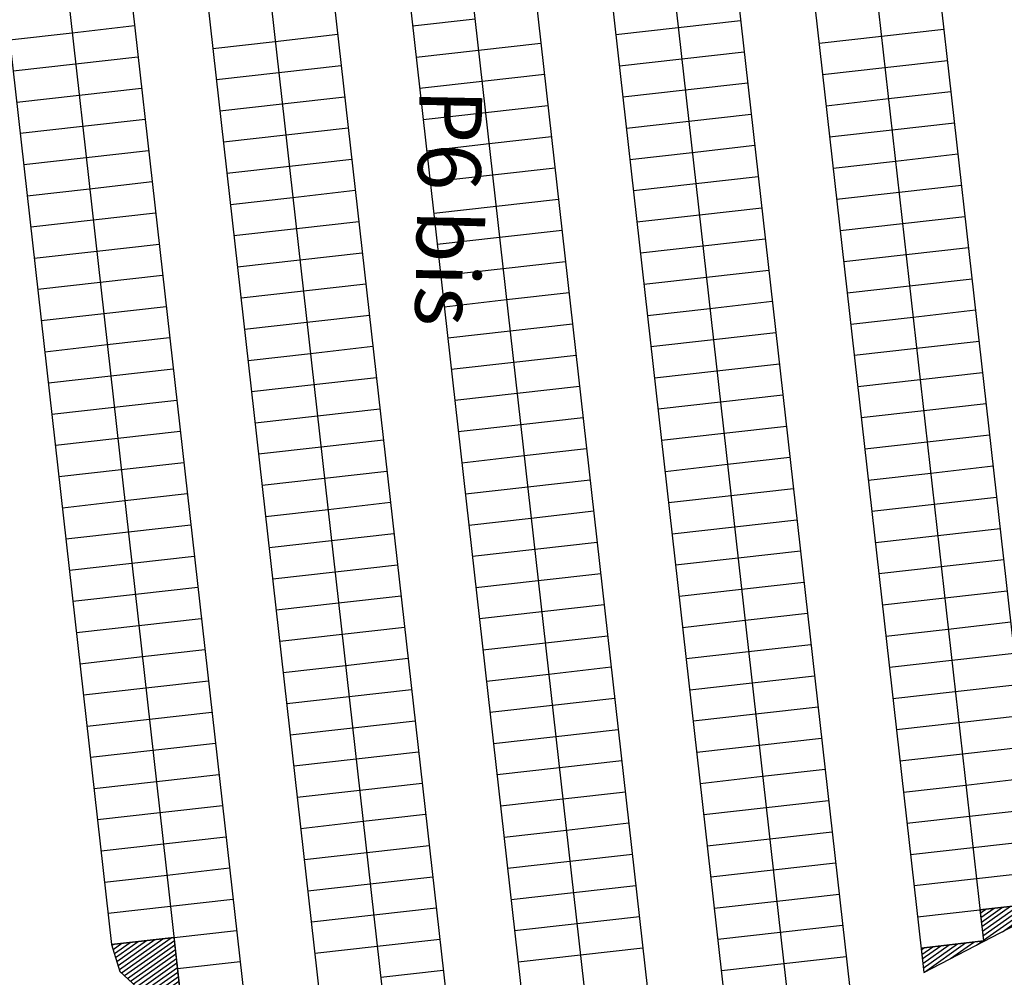
# Model space of a CAD drawing. Units: metres. Extents: x -2317 to 1050, y -572 to 2978.
# Drawn here: x -1933 to -1854, y 1599 to 1676 of the extents above; entities that cross this region are included whole.
import ezdxf

# ---------------------------------------------------------------- set-up
doc = ezdxf.new("R2010")
doc.units = ezdxf.units.M
doc.layers.add('ABORDS-Parking P6 bis', color=7, linetype='Continuous')
doc.layers.add('ABORDS-VOIE', color=7, linetype='Continuous')
doc.styles.add('Arial-G', font='txt')
pattern_1 = [(215.233374373, (-2704147.2218, -4780599.80273), (0.183168353273, -0.259336854996), [])]

msp = doc.modelspace()

# ---------------------------------------------------------------- hatches: boundary and pattern name
at = {"layer": 'ABORDS-Parking P6 bis'}
h = msp.add_hatch(dxfattribs=at)
h.set_pattern_fill('ANSI31', color=256, scale=0.1, angle=170.23337)
h.set_pattern_definition(pattern_1)
h.paths.add_polyline_path([(-1938.971, 1623.092), (-1935.466, 1613.414), (-1935.333, 1613.439), (-1936.453, 1623.376)])
h.paths.add_polyline_path([(-1946.146, 1642.41), (-1938.971, 1623.092), (-1941.178, 1642.97)])
h.paths.add_polyline_path([(-1925.486, 1601.97), (-1924.824, 1599.813), (-1919.678, 1595.077), (-1920.518, 1602.53)])
h.paths.add_polyline_path([(-1938.283, 1603.571), (-1942.985, 1601.868), (-1942.543, 1600.65), (-1941.043, 1599.344), (-1937.761, 1603.116)])
h.paths.add_polyline_path([(-1918.344, 1579.572), (-1914.826, 1583.124), (-1915.147, 1583.403), (-1918.418, 1579.644)])
h.paths.add_polyline_path([(-1907.347, 1583.888), (-1902.509, 1579.371), (-1901.818, 1579.48), (-1902.378, 1584.448)])
h.paths.add_polyline_path([(-1881.513, 1558.577), (-1879.696, 1556.801), (-1876.86, 1557.488), (-1879.753, 1560.353)])
h = msp.add_hatch(dxfattribs=at)
h.set_pattern_fill('ANSI31', color=256, scale=0.1, angle=170.23337)
h.set_pattern_definition(pattern_1)
h.paths.add_polyline_path([(-1891.448, 1585.68), (-1886.479, 1586.24), (-1886.759, 1588.725), (-1881.79, 1589.285), (-1881.755, 1588.969), (-1882.261, 1588.708), (-1891.169, 1583.206)])
h.paths.add_polyline_path([(-1876.388, 1594.925), (-1876.048, 1591.908), (-1866.537, 1596.806), (-1866.731, 1598.53), (-1871.7, 1597.97), (-1871.42, 1595.485)])
h.paths.add_polyline_path([(-1861.049, 1601.686), (-1860.83, 1599.744), (-1851.322, 1604.672), (-1851.392, 1605.29), (-1856.361, 1604.73), (-1856.081, 1602.246)])
h.paths.add_polyline_path([(-1846.27, 1613.415), (-1845.708, 1608.433), (-1836.67, 1617.527), (-1836.893, 1619.504), (-1841.861, 1618.944), (-1841.301, 1613.975)])
h.paths.add_polyline_path([(-1858.811, 1594.035), (-1856.617, 1591.81), (-1849.497, 1598.832)])
h.paths.add_polyline_path([(-1873.714, 1586.361), (-1871.52, 1584.136), (-1864.4, 1591.158)])
h.paths.add_polyline_path([(-1888.034, 1578.089), (-1886.423, 1576.463), (-1879.302, 1583.484)])
h.paths.add_polyline_path([(-1831.771, 1627.629), (-1831.247, 1622.984), (-1822.209, 1632.078), (-1822.394, 1633.717), (-1827.362, 1633.157), (-1826.802, 1628.189)])

# ---------------------------------------------------------------- linework, layer by layer
at = {"layer": 'ABORDS-Parking P6 bis', "elevation": -0.214, "flags": 128}
for points in [[(-1941.462, 1743.691), (-1925.486, 1601.97)], [(-1931.189, 1741.831), (-1914.709, 1595.637)], [(-1936.2, 1741.649), (-1919.678, 1595.077)], [(-1925.025, 1740.72), (-1907.627, 1586.372)], [(-1919.907, 1739.951), (-1901.818, 1579.48)], [(-1914.818, 1739.447), (-1896.85, 1580.04)], [(-1908.712, 1738.841), (-1891.448, 1585.68)], [(-1903.624, 1738.336), (-1886.479, 1586.24)], [(-1898.539, 1737.868), (-1881.755, 1588.969)], [(-1892.44, 1737.327), (-1876.048, 1591.908)], [(-1882.297, 1736.618), (-1866.537, 1596.806)], [(-1876.218, 1736.259), (-1860.83, 1599.744)], [(-1887.102, 1734.604), (-1871.42, 1595.485)], [(-1870.926, 1733.944), (-1856.081, 1602.246)], [(-1865.516, 1730.587), (-1851.322, 1604.672)], [(-1928.639, 1674.574), (-1923.67, 1675.134)], [(-1901.529, 1675.114), (-1896.56, 1675.674)], [(-1880.381, 1674.982), (-1875.412, 1675.542)], [(-1933.607, 1674.014), (-1928.639, 1674.574)], [(-1912.459, 1673.882), (-1907.491, 1674.442)], [(-1885.349, 1674.422), (-1880.381, 1674.982)], [(-1864.201, 1674.29), (-1859.233, 1674.85)], [(-1917.428, 1673.322), (-1912.459, 1673.882)], [(-1896.28, 1673.19), (-1891.312, 1673.75)], [(-1869.17, 1673.73), (-1864.201, 1674.29)], [(-1901.249, 1672.63), (-1896.28, 1673.19)], [(-1880.101, 1672.498), (-1875.132, 1673.058)], [(-1933.327, 1671.529), (-1928.359, 1672.089)], [(-1928.359, 1672.089), (-1923.39, 1672.65)], [(-1885.069, 1671.937), (-1880.101, 1672.498)], [(-1863.921, 1671.805), (-1858.953, 1672.366)], [(-1917.148, 1670.837), (-1912.179, 1671.397)], [(-1912.179, 1671.397), (-1907.211, 1671.957)], [(-1896, 1670.705), (-1891.032, 1671.265)], [(-1868.89, 1671.245), (-1863.921, 1671.805)], [(-1900.969, 1670.145), (-1896, 1670.705)], [(-1879.821, 1670.013), (-1874.852, 1670.573)], [(-1928.079, 1669.605), (-1923.11, 1670.165)], [(-1884.789, 1669.453), (-1879.821, 1670.013)], [(-1863.641, 1669.321), (-1858.673, 1669.881)], [(-1933.047, 1669.045), (-1928.079, 1669.605)], [(-1916.868, 1668.353), (-1911.899, 1668.913)], [(-1911.899, 1668.913), (-1906.931, 1669.473)], [(-1868.61, 1668.761), (-1863.641, 1669.321)], [(-1900.689, 1667.661), (-1895.72, 1668.221)], [(-1895.72, 1668.221), (-1890.752, 1668.781)], [(-1879.541, 1667.529), (-1874.572, 1668.089)], [(-1927.799, 1667.121), (-1922.83, 1667.681)], [(-1884.509, 1666.969), (-1879.541, 1667.529)], [(-1863.361, 1666.837), (-1858.393, 1667.397)], [(-1932.767, 1666.561), (-1927.799, 1667.121)], [(-1911.619, 1666.429), (-1906.651, 1666.989)], [(-1868.33, 1666.277), (-1863.361, 1666.837)], [(-1916.588, 1665.869), (-1911.619, 1666.429)], [(-1900.409, 1665.177), (-1895.44, 1665.737)], [(-1895.44, 1665.737), (-1890.471, 1666.297)], [(-1927.519, 1664.637), (-1922.55, 1665.197)], [(-1884.229, 1664.485), (-1879.261, 1665.045)], [(-1879.261, 1665.045), (-1874.292, 1665.605)], [(-1932.487, 1664.077), (-1927.519, 1664.637)], [(-1911.339, 1663.945), (-1906.371, 1664.505)], [(-1868.05, 1663.793), (-1863.081, 1664.353)], [(-1863.081, 1664.353), (-1858.113, 1664.913)], [(-1916.308, 1663.385), (-1911.339, 1663.945)], [(-1895.16, 1663.253), (-1890.191, 1663.813)], [(-1927.239, 1662.152), (-1922.27, 1662.712)], [(-1900.129, 1662.692), (-1895.16, 1663.253)], [(-1878.981, 1662.56), (-1874.012, 1663.121)], [(-1932.207, 1661.592), (-1927.239, 1662.152)], [(-1911.059, 1661.46), (-1906.091, 1662.02)], [(-1883.949, 1662), (-1878.981, 1662.56)], [(-1867.77, 1661.308), (-1862.801, 1661.868)], [(-1862.801, 1661.868), (-1857.833, 1662.428)], [(-1916.028, 1660.9), (-1911.059, 1661.46)], [(-1894.88, 1660.768), (-1889.911, 1661.328)], [(-1926.959, 1659.668), (-1921.99, 1660.228)], [(-1899.848, 1660.208), (-1894.88, 1660.768)], [(-1878.701, 1660.076), (-1873.732, 1660.636)], [(-1931.927, 1659.108), (-1926.959, 1659.668)], [(-1910.779, 1658.976), (-1905.811, 1659.536)], [(-1883.669, 1659.516), (-1878.701, 1660.076)], [(-1862.521, 1659.384), (-1857.553, 1659.944)], [(-1915.748, 1658.416), (-1910.779, 1658.976)], [(-1894.6, 1658.284), (-1889.631, 1658.844)], [(-1867.49, 1658.824), (-1862.521, 1659.384)], [(-1899.568, 1657.724), (-1894.6, 1658.284)], [(-1878.421, 1657.592), (-1873.452, 1658.152)], [(-1931.647, 1656.624), (-1926.679, 1657.184)], [(-1926.679, 1657.184), (-1921.71, 1657.744)], [(-1883.389, 1657.032), (-1878.421, 1657.592)], [(-1862.241, 1656.9), (-1857.273, 1657.46)], [(-1915.468, 1655.932), (-1910.499, 1656.492)], [(-1910.499, 1656.492), (-1905.531, 1657.052)], [(-1894.32, 1655.8), (-1889.351, 1656.36)], [(-1867.21, 1656.34), (-1862.241, 1656.9)], [(-1899.288, 1655.24), (-1894.32, 1655.8)], [(-1878.141, 1655.108), (-1873.172, 1655.668)], [(-1926.399, 1654.7), (-1921.43, 1655.26)], [(-1883.109, 1654.548), (-1878.141, 1655.108)], [(-1861.961, 1654.416), (-1856.993, 1654.976)], [(-1931.367, 1654.14), (-1926.399, 1654.7)], [(-1915.188, 1653.447), (-1910.219, 1654.008)], [(-1910.219, 1654.008), (-1905.251, 1654.568)], [(-1866.93, 1653.856), (-1861.961, 1654.416)], [(-1899.008, 1652.755), (-1894.04, 1653.315)], [(-1894.04, 1653.315), (-1889.071, 1653.876)], [(-1877.861, 1652.623), (-1872.892, 1653.183)], [(-1926.119, 1652.215), (-1921.15, 1652.775)], [(-1882.829, 1652.063), (-1877.861, 1652.623)], [(-1861.681, 1651.931), (-1856.713, 1652.491)], [(-1931.087, 1651.655), (-1926.119, 1652.215)], [(-1909.939, 1651.523), (-1904.971, 1652.083)], [(-1866.65, 1651.371), (-1861.681, 1651.931)], [(-1914.908, 1650.963), (-1909.939, 1651.523)], [(-1898.728, 1650.271), (-1893.76, 1650.831)], [(-1893.76, 1650.831), (-1888.791, 1651.391)], [(-1925.838, 1649.731), (-1920.87, 1650.291)], [(-1882.549, 1649.579), (-1877.58, 1650.139)], [(-1877.58, 1650.139), (-1872.612, 1650.699)], [(-1930.807, 1649.171), (-1925.838, 1649.731)], [(-1909.659, 1649.039), (-1904.691, 1649.599)], [(-1866.37, 1648.887), (-1861.401, 1649.447)], [(-1861.401, 1649.447), (-1856.433, 1650.007)], [(-1914.628, 1648.479), (-1909.659, 1649.039)], [(-1893.48, 1648.347), (-1888.511, 1648.907)], [(-1925.558, 1647.247), (-1920.59, 1647.807)], [(-1898.448, 1647.787), (-1893.48, 1648.347)], [(-1877.3, 1647.655), (-1872.332, 1648.215)], [(-1930.527, 1646.687), (-1925.558, 1647.247)], [(-1909.379, 1646.555), (-1904.411, 1647.115)], [(-1882.269, 1647.095), (-1877.3, 1647.655)], [(-1866.09, 1646.403), (-1861.121, 1646.963)], [(-1861.121, 1646.963), (-1856.153, 1647.523)], [(-1914.348, 1645.995), (-1909.379, 1646.555)], [(-1893.2, 1645.863), (-1888.231, 1646.423)], [(-1898.168, 1645.303), (-1893.2, 1645.863)], [(-1877.02, 1645.171), (-1872.052, 1645.731)], [(-1930.247, 1644.202), (-1925.278, 1644.763)], [(-1925.278, 1644.763), (-1920.31, 1645.323)], [(-1909.099, 1644.07), (-1904.131, 1644.631)], [(-1881.989, 1644.611), (-1877.02, 1645.171)], [(-1860.841, 1644.479), (-1855.873, 1645.039)], [(-1914.068, 1643.51), (-1909.099, 1644.07)], [(-1892.92, 1643.378), (-1887.951, 1643.938)], [(-1865.81, 1643.918), (-1860.841, 1644.479)], [(-1897.888, 1642.818), (-1892.92, 1643.378)], [(-1876.74, 1642.686), (-1871.772, 1643.246)], [(-1929.967, 1641.718), (-1924.998, 1642.278)], [(-1924.998, 1642.278), (-1920.03, 1642.838)], [(-1881.709, 1642.126), (-1876.74, 1642.686)], [(-1860.561, 1641.994), (-1855.593, 1642.554)], [(-1913.788, 1641.026), (-1908.819, 1641.586)], [(-1908.819, 1641.586), (-1903.851, 1642.146)], [(-1892.64, 1640.894), (-1887.671, 1641.454)], [(-1865.53, 1641.434), (-1860.561, 1641.994)], [(-1897.608, 1640.334), (-1892.64, 1640.894)], [(-1876.46, 1640.202), (-1871.492, 1640.762)], [(-1924.718, 1639.794), (-1919.75, 1640.354)], [(-1881.429, 1639.642), (-1876.46, 1640.202)], [(-1860.281, 1639.51), (-1855.312, 1640.07)], [(-1929.687, 1639.234), (-1924.718, 1639.794)], [(-1913.508, 1638.542), (-1908.539, 1639.102)], [(-1908.539, 1639.102), (-1903.57, 1639.662)], [(-1865.25, 1638.95), (-1860.281, 1639.51)], [(-1897.328, 1637.85), (-1892.36, 1638.41)], [(-1892.36, 1638.41), (-1887.391, 1638.97)], [(-1876.18, 1637.718), (-1871.212, 1638.278)], [(-1924.438, 1637.31), (-1919.47, 1637.87)], [(-1881.149, 1637.158), (-1876.18, 1637.718)], [(-1860.001, 1637.026), (-1855.032, 1637.586)], [(-1929.407, 1636.75), (-1924.438, 1637.31)], [(-1908.259, 1636.618), (-1903.29, 1637.178)], [(-1864.97, 1636.466), (-1860.001, 1637.026)], [(-1913.228, 1636.058), (-1908.259, 1636.618)], [(-1897.048, 1635.366), (-1892.08, 1635.926)], [(-1892.08, 1635.926), (-1887.111, 1636.486)], [(-1924.158, 1634.825), (-1919.19, 1635.386)], [(-1880.869, 1634.673), (-1875.9, 1635.234)], [(-1875.9, 1635.234), (-1870.932, 1635.794)], [(-1929.127, 1634.265), (-1924.158, 1634.825)], [(-1907.979, 1634.133), (-1903.01, 1634.693)], [(-1864.689, 1633.981), (-1859.721, 1634.541)], [(-1864.689, 1633.981), (-1859.721, 1634.541)], [(-1864.689, 1633.981), (-1859.721, 1634.541)], [(-1859.721, 1634.541), (-1854.752, 1635.102)], [(-1859.721, 1634.541), (-1854.752, 1635.102)], [(-1859.721, 1634.541), (-1854.752, 1635.102)], [(-1912.947, 1633.573), (-1907.979, 1634.133)], [(-1891.8, 1633.441), (-1886.831, 1634.001)], [(-1923.878, 1632.341), (-1918.91, 1632.901)], [(-1896.768, 1632.881), (-1891.8, 1633.441)], [(-1875.62, 1632.749), (-1870.652, 1633.309)], [(-1875.62, 1632.749), (-1870.652, 1633.309)], [(-1875.62, 1632.749), (-1870.652, 1633.309)], [(-1928.847, 1631.781), (-1923.878, 1632.341)], [(-1907.699, 1631.649), (-1902.73, 1632.209)], [(-1880.589, 1632.189), (-1875.62, 1632.749)], [(-1880.589, 1632.189), (-1875.62, 1632.749)], [(-1880.589, 1632.189), (-1875.62, 1632.749)], [(-1864.409, 1631.497), (-1859.441, 1632.057)], [(-1859.441, 1632.057), (-1854.472, 1632.617)], [(-1912.667, 1631.089), (-1907.699, 1631.649)], [(-1891.52, 1630.957), (-1886.551, 1631.517)], [(-1896.488, 1630.397), (-1891.52, 1630.957)], [(-1875.34, 1630.265), (-1870.372, 1630.825)], [(-1928.567, 1629.297), (-1923.598, 1629.857)], [(-1923.598, 1629.857), (-1918.63, 1630.417)], [(-1907.419, 1629.165), (-1902.45, 1629.725)], [(-1880.309, 1629.705), (-1875.34, 1630.265)], [(-1859.161, 1629.573), (-1854.192, 1630.133)], [(-1912.387, 1628.605), (-1907.419, 1629.165)], [(-1891.24, 1628.473), (-1886.271, 1629.033)], [(-1864.129, 1629.013), (-1859.161, 1629.573)], [(-1896.208, 1627.913), (-1891.24, 1628.473)], [(-1875.06, 1627.781), (-1870.092, 1628.341)], [(-1928.287, 1626.813), (-1923.318, 1627.373)], [(-1923.318, 1627.373), (-1918.35, 1627.933)], [(-1880.029, 1627.221), (-1875.06, 1627.781)], [(-1858.881, 1627.089), (-1853.912, 1627.649)], [(-1912.107, 1626.121), (-1907.139, 1626.681)], [(-1907.139, 1626.681), (-1902.17, 1627.241)], [(-1890.96, 1625.989), (-1885.991, 1626.549)], [(-1863.849, 1626.529), (-1858.881, 1627.089)], [(-1895.928, 1625.428), (-1890.96, 1625.989)], [(-1874.78, 1625.296), (-1869.812, 1625.857)], [(-1923.038, 1624.888), (-1918.07, 1625.448)], [(-1879.749, 1624.736), (-1874.78, 1625.296)], [(-1858.601, 1624.604), (-1853.632, 1625.164)], [(-1928.007, 1624.328), (-1923.038, 1624.888)], [(-1911.827, 1623.636), (-1906.859, 1624.196)], [(-1906.859, 1624.196), (-1901.89, 1624.756)], [(-1863.569, 1624.044), (-1858.601, 1624.604)], [(-1895.648, 1622.944), (-1890.679, 1623.504)], [(-1890.679, 1623.504), (-1885.711, 1624.064)], [(-1922.758, 1622.404), (-1917.79, 1622.964)], [(-1879.469, 1622.252), (-1874.5, 1622.812)], [(-1874.5, 1622.812), (-1869.532, 1623.372)], [(-1858.321, 1622.12), (-1853.352, 1622.68)], [(-1927.727, 1621.844), (-1922.758, 1622.404)], [(-1906.579, 1621.712), (-1901.61, 1622.272)], [(-1863.289, 1621.56), (-1858.321, 1622.12)], [(-1911.547, 1621.152), (-1906.579, 1621.712)], [(-1890.399, 1621.02), (-1885.431, 1621.58)], [(-1922.478, 1619.92), (-1917.51, 1620.48)], [(-1895.368, 1620.46), (-1890.399, 1621.02)], [(-1879.189, 1619.768), (-1874.22, 1620.328)], [(-1874.22, 1620.328), (-1869.252, 1620.888)], [(-1927.447, 1619.36), (-1922.478, 1619.92)], [(-1906.299, 1619.228), (-1901.33, 1619.788)], [(-1863.009, 1619.076), (-1858.041, 1619.636)], [(-1858.041, 1619.636), (-1853.072, 1620.196)], [(-1911.267, 1618.668), (-1906.299, 1619.228)], [(-1890.119, 1618.536), (-1885.151, 1619.096)], [(-1922.198, 1617.436), (-1917.23, 1617.996)], [(-1895.088, 1617.976), (-1890.119, 1618.536)], [(-1873.94, 1617.844), (-1868.972, 1618.404)], [(-1927.167, 1616.876), (-1922.198, 1617.436)], [(-1906.019, 1616.744), (-1901.05, 1617.304)], [(-1878.909, 1617.284), (-1873.94, 1617.844)], [(-1862.729, 1616.592), (-1857.761, 1617.152)], [(-1857.761, 1617.152), (-1852.792, 1617.712)], [(-1910.987, 1616.183), (-1906.019, 1616.744)], [(-1889.839, 1616.051), (-1884.871, 1616.612)], [(-1894.808, 1615.491), (-1889.839, 1616.051)], [(-1873.66, 1615.359), (-1868.692, 1615.919)], [(-1926.887, 1614.391), (-1921.918, 1614.951)], [(-1921.918, 1614.951), (-1916.949, 1615.511)], [(-1905.739, 1614.259), (-1900.77, 1614.819)], [(-1878.629, 1614.799), (-1873.66, 1615.359)], [(-1857.481, 1614.667), (-1852.512, 1615.227)], [(-1910.707, 1613.699), (-1905.739, 1614.259)], [(-1889.559, 1613.567), (-1884.591, 1614.127)], [(-1862.449, 1614.107), (-1857.481, 1614.667)], [(-1894.528, 1613.007), (-1889.559, 1613.567)], [(-1873.38, 1612.875), (-1868.411, 1613.435)], [(-1926.607, 1611.907), (-1921.638, 1612.467)], [(-1921.638, 1612.467), (-1916.669, 1613.027)], [(-1878.349, 1612.315), (-1873.38, 1612.875)], [(-1857.201, 1612.183), (-1852.232, 1612.743)], [(-1910.427, 1611.215), (-1905.459, 1611.775)], [(-1905.459, 1611.775), (-1900.49, 1612.335)], [(-1889.279, 1611.083), (-1884.311, 1611.643)], [(-1862.169, 1611.623), (-1857.201, 1612.183)], [(-1894.248, 1610.523), (-1889.279, 1611.083)], [(-1873.1, 1610.391), (-1868.131, 1610.951)], [(-1921.358, 1609.983), (-1916.389, 1610.543)], [(-1878.069, 1609.831), (-1873.1, 1610.391)], [(-1856.921, 1609.699), (-1851.952, 1610.259)], [(-1926.326, 1609.423), (-1921.358, 1609.983)], [(-1910.147, 1608.731), (-1905.179, 1609.291)], [(-1905.179, 1609.291), (-1900.21, 1609.851)], [(-1861.889, 1609.139), (-1856.921, 1609.699)], [(-1893.968, 1608.039), (-1888.999, 1608.599)], [(-1888.999, 1608.599), (-1884.031, 1609.159)], [(-1921.078, 1607.499), (-1916.109, 1608.059)], [(-1877.788, 1607.347), (-1872.82, 1607.907)], [(-1872.82, 1607.907), (-1867.851, 1608.467)], [(-1856.641, 1607.215), (-1851.672, 1607.775)], [(-1926.046, 1606.938), (-1921.078, 1607.499)], [(-1904.899, 1606.806), (-1899.93, 1607.367)], [(-1861.609, 1606.654), (-1856.641, 1607.215)], [(-1909.867, 1606.246), (-1904.899, 1606.806)], [(-1888.719, 1606.114), (-1883.751, 1606.674)], [(-1920.798, 1605.014), (-1915.829, 1605.574)], [(-1893.688, 1605.554), (-1888.719, 1606.114)], [(-1877.508, 1604.862), (-1872.54, 1605.422)], [(-1872.54, 1605.422), (-1867.571, 1605.982)], [(-1925.766, 1604.454), (-1920.798, 1605.014)], [(-1904.619, 1604.322), (-1899.65, 1604.882)], [(-1861.329, 1604.17), (-1856.361, 1604.73)], [(-1861.329, 1604.17), (-1856.361, 1604.73)], [(-1861.329, 1604.17), (-1856.361, 1604.73)], [(-1856.361, 1604.73), (-1851.392, 1605.29)], [(-1856.361, 1604.73), (-1851.392, 1605.29)], [(-1856.361, 1604.73), (-1851.392, 1605.29)], [(-1909.587, 1603.762), (-1904.619, 1604.322)], [(-1888.439, 1603.63), (-1883.471, 1604.19)], [(-1920.518, 1602.53), (-1915.549, 1603.09)], [(-1893.408, 1603.07), (-1888.439, 1603.63)], [(-1872.26, 1602.938), (-1867.291, 1603.498)], [(-1872.26, 1602.938), (-1867.291, 1603.498)], [(-1872.26, 1602.938), (-1867.291, 1603.498)], [(-1925.486, 1601.97), (-1920.518, 1602.53)], [(-1904.339, 1601.838), (-1899.37, 1602.398)], [(-1877.228, 1602.378), (-1872.26, 1602.938)], [(-1877.228, 1602.378), (-1872.26, 1602.938)], [(-1877.228, 1602.378), (-1872.26, 1602.938)], [(-1861.049, 1601.686), (-1856.081, 1602.246)], [(-1909.307, 1601.278), (-1904.339, 1601.838)], [(-1888.159, 1601.146), (-1883.191, 1601.706)], [(-1888.159, 1601.146), (-1883.191, 1601.706)], [(-1888.159, 1601.146), (-1883.191, 1601.706)], [(-1893.128, 1600.586), (-1888.159, 1601.146)], [(-1893.128, 1600.586), (-1888.159, 1601.146)], [(-1893.128, 1600.586), (-1888.159, 1601.146)], [(-1871.98, 1600.454), (-1867.011, 1601.014)], [(-1920.238, 1600.046), (-1915.269, 1600.606)], [(-1904.058, 1599.354), (-1899.09, 1599.914)], [(-1904.058, 1599.354), (-1899.09, 1599.914)], [(-1904.058, 1599.354), (-1899.09, 1599.914)], [(-1876.948, 1599.894), (-1871.98, 1600.454)]]:
    msp.add_lwpolyline(points, dxfattribs=at)
for points in [[(-1861.049, 1601.686), (-1860.83, 1599.744), (-1851.322, 1604.672), (-1851.392, 1605.29), (-1856.361, 1604.73), (-1856.081, 1602.246)], [(-1925.486, 1601.97), (-1924.824, 1599.813), (-1919.678, 1595.077), (-1920.518, 1602.53)]]:
    msp.add_lwpolyline(points, close=True, dxfattribs=at)

# ---------------------------------------------------------------- texts
at = {"layer": 'ABORDS-VOIE', "style": 'Arial-G'}
msp.add_text('P6 bis', height=5, rotation=268.86714, dxfattribs=at).set_placement((-1900.969, 1670.145, -0.214))

doc.saveas('drawing.dxf')
